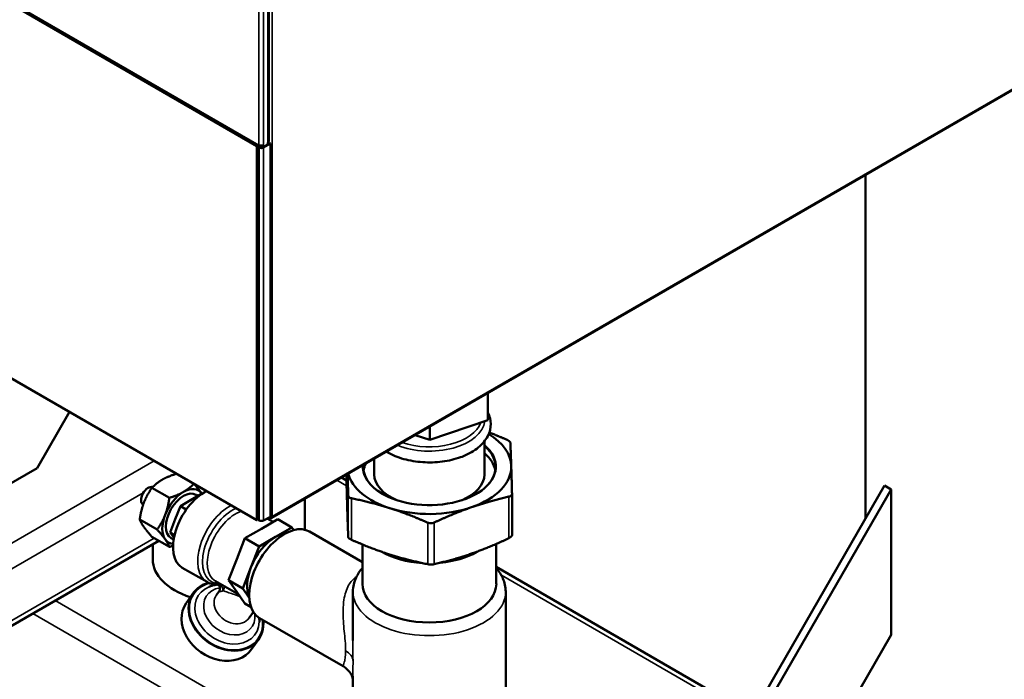
# Model space of a CAD drawing. Units: inches. Extents: x 71 to 393, y 55 to 270.
# Drawn here: x 346 to 358, y 211 to 219 of the extents above; entities that cross this region are included whole.
import ezdxf

# ---------------------------------------------------------------- set-up
doc = ezdxf.new("R2010")
doc.units = ezdxf.units.IN
doc.header["$LTSCALE"] = 25
doc.header["$MEASUREMENT"] = 0
doc.layers.add('Visible (ANSI)', color=7, linetype='Continuous', lineweight=50)
doc.layers.add('Visible Narrow (ANSI)', color=7, linetype='Continuous', lineweight=35)

msp = doc.modelspace()

# ---------------------------------------------------------------- linework, layer by layer
at = {"layer": 'Visible (ANSI)'}
for p, q in [((348.703, 240.739), (348.703, 217.379)), ((336.116, 224.513), (348.588, 217.313)), ((348.555, 217.318), (336.133, 224.49)), ((348.558, 217.32), (336.136, 224.492)), ((348.739, 212.674), (363.819, 221.381)), ((336.133, 219.818), (348.555, 212.647)), ((348.555, 217.318), (348.558, 217.32)), ((348.555, 212.647), (348.555, 217.318)), ((348.558, 212.648), (348.558, 217.32)), ((348.558, 217.318), (348.561, 217.316)), ((348.561, 217.316), (348.571, 217.322)), ((348.561, 212.655), (348.561, 217.316)), ((348.573, 217.307), (348.585, 217.315)), ((348.573, 217.307), (348.584, 217.3)), ((348.573, 212.65), (348.573, 217.307)), ((348.58, 217.331), (348.58, 217.331)), ((348.58, 217.331), (348.58, 217.331)), ((348.608, 217.321), (348.608, 217.324)), ((348.608, 217.321), (348.636, 217.305)), ((348.614, 217.318), (348.608, 217.315)), ((348.691, 217.337), (348.636, 217.305)), ((348.636, 217.331), (348.636, 217.331)), ((348.636, 217.305), (348.636, 217.331)), ((348.639, 217.301), (348.725, 217.35)), ((348.691, 217.362), (348.691, 217.363)), ((348.691, 217.362), (348.691, 217.337)), ((348.725, 217.35), (348.714, 217.356)), ((348.725, 217.35), (348.725, 212.689)), ((356.162, 212.669), (356.162, 216.96)), ((351.442, 213.895), (351.442, 214.235)), ((346.213, 213.999), (345.808, 213.297)), ((351.442, 213.895), (350.717, 213.648)), ((350.717, 213.648), (350.717, 213.816)), ((350.717, 213.648), (350.531, 213.709)), ((351.399, 213.218), (351.399, 213.631)), ((350.021, 213.218), (350.021, 213.414)), ((345.808, 213.297), (344.233, 212.388)), ((347.55, 213.226), (347.768, 213.101)), ((349.612, 213.178), (349.676, 213.142)), ((349.676, 213.215), (349.676, 213.07)), ((347.244, 213.05), (347.462, 212.924)), ((351.743, 212.979), (351.743, 212.46)), ((356.399, 213.079), (353.058, 207.292)), ((353.141, 207.244), (356.482, 213.03)), ((356.482, 213.03), (356.399, 213.079)), ((356.482, 213.03), (356.482, 211.212)), ((347.599, 212.823), (347.727, 212.897)), ((347.727, 212.897), (347.854, 212.97)), ((347.795, 212.963), (347.818, 212.949)), ((347.854, 212.97), (347.857, 212.969)), ((349.155, 212.914), (349.155, 212.526)), ((347.535, 212.659), (347.599, 212.823)), ((347.599, 212.823), (347.673, 212.78)), ((347.091, 212.655), (347.308, 212.529)), ((347.472, 212.494), (347.535, 212.659)), ((348.558, 212.648), (348.555, 212.647)), ((348.558, 212.657), (348.561, 212.655)), ((348.561, 212.655), (348.573, 212.662)), ((348.573, 212.65), (348.584, 212.644)), ((348.611, 212.539), (348.815, 212.657)), ((348.725, 212.689), (348.639, 212.643)), ((348.683, 212.667), (348.757, 212.624)), ((348.687, 212.669), (348.691, 212.666)), ((348.719, 212.683), (348.691, 212.666)), ((348.691, 212.666), (348.691, 212.671)), ((348.719, 212.676), (348.714, 212.679)), ((348.719, 212.683), (348.719, 212.686)), ((348.815, 212.657), (348.992, 212.555)), ((347.518, 212.428), (347.472, 212.494)), ((347.472, 212.494), (347.525, 212.463)), ((348.406, 212.422), (348.611, 212.539)), ((348.787, 212.437), (348.992, 212.555)), ((348.992, 212.555), (349.015, 212.522)), ((349.873, 212.122), (349.212, 212.504)), ((347.329, 212.388), (341.76, 209.174)), ((347.244, 212.437), (347.462, 212.312)), ((347.482, 212.422), (347.513, 212.404)), ((348.304, 212.159), (348.406, 212.422)), ((348.406, 212.422), (348.583, 212.319)), ((348.583, 212.319), (348.787, 212.437)), ((347.253, 212.345), (347.253, 212.157)), ((348.481, 212.056), (348.583, 212.319)), ((349.873, 211.851), (349.873, 212.343)), ((350.118, 212.249), (350.114, 212.252)), ((351.301, 212.249), (351.314, 212.256)), ((351.546, 211.851), (351.546, 212.35)), ((348.202, 211.895), (348.304, 212.159)), ((347.622, 212.052), (347.932, 211.874)), ((348.379, 211.793), (348.481, 212.056)), ((351.546, 212.062), (354.745, 210.215)), ((348.039, 211.884), (348.328, 211.717)), ((348.304, 211.75), (348.202, 211.895)), ((348.202, 211.895), (348.379, 211.793)), ((348.05, 211.713), (348.086, 211.765)), ((348.406, 211.605), (348.304, 211.75)), ((348.46, 211.678), (348.379, 211.793)), ((349.755, 211.142), (349.755, 211.755)), ((351.664, 209.955), (351.664, 211.755)), ((347.671, 211.61), (347.76, 211.735)), ((348.406, 211.605), (348.482, 211.561)), ((348.459, 211.426), (348.511, 211.5)), ((349.633, 210.821), (348.588, 211.424)), ((348.489, 211.034), (348.578, 211.16)), ((356.482, 211.212), (354.716, 208.153)), ((349.755, 209.955), (349.755, 210.696))]:
    msp.add_line(p, q, dxfattribs=at)
for centre, major_axis, ratio, start_param, end_param in [((348.608, 217.347), (-0.0394, 0), 0.57735, 0.785398, 2.356194), ((348.608, 217.347), (-0.0197, -0.0342), 0.57735, 5.497787, 7.068583), ((348.612, 217.317), (-0.0394, -0.0006), 0.587337, 0.776362, 2.329705), ((348.663, 217.379), (0.0394, 0), 0.57735, 5.497787, 6.283185), ((350.71, 213.314), (1.024, 0), 0.57735, 0.018225, 0.7593), ((350.71, 213.314), (-0.831, 0), 0.57735, 6.244421, 10.01757), ((350.71, 213.311), (0.827, 0), 0.57735, 5.500165, 6.868871), ((350.71, 213.221), (0.827, 0), 0.57735, 0.094421, 0.585686), ((350.71, 213.221), (-0.827, 0), 0.57735, 6.00197, 6.188764), ((350.71, 213.314), (-1.024, 0), 0.57735, 0.147321, 1.065423), ((350.71, 213.311), (-0.827, 0), 0.57735, 6.232182, 7.066205), ((350.71, 213.314), (1.024, 0), 0.57735, 5.254213, 6.301411), ((350.71, 213.218), (-0.689, 0), 0.57735, 0, 0.952017), ((350.71, 213.218), (0.689, 0), 0.57735, 5.331168, 6.283185), ((347.196, 212.948), (-0.062, -0.108), 0.57735, 3.236879, 6.28101), ((347.638, 212.693), (-0.156, -0.271), 0.57735, 3.141593, 6.283185), ((347.638, 212.693), (-0.187, -0.325), 0.57735, 3.926991, 4.974188), ((347.904, 212.539), (-0.281, -0.487), 0.57735, 3.872948, 6.283185), ((347.638, 212.693), (0.187, 0.325), 0.57735, 6.021386, 7.068583), ((347.638, 212.693), (0.188, 0.325), 0.57735, 6.01481, 6.021386), ((350.71, 213.314), (1.024, 0), 0.57735, 4.207016, 5.254213), ((347.638, 212.693), (-0.187, -0.325), 0.57735, 4.974188, 6.021386), ((348.612, 212.659), (-0.0394, 0.0006), 0.567188, 0.793825, 2.347168), ((348.719, 212.708), (-0.0394, 0), 0.57735, 1.553661, 2.356194), ((348.719, 212.708), (0.0197, -0.0342), 0.57735, 5.497787, 7.068583), ((348.9, 211.964), (0.312, 0.54), 0.57735, 0, 3.141593), ((348.787, 212.029), (0.25, 0.433), 0.57735, 0.399997, 0.785398), ((347.638, 212.693), (-0.187, -0.325), 0.57735, 6.021386, 6.55156), ((348.787, 212.029), (0.25, 0.433), 0.57735, 0.785398, 1.832596), ((350.71, 212.591), (-0.837, 0), 0.57735, 0.785398, 1.463721), ((350.71, 212.671), (-0.935, 0), 0.57735, 0.919607, 1.263613), ((350.71, 212.591), (-0.837, 0), 0.57735, 1.733551, 2.356194), ((350.71, 212.671), (-0.935, 0), 0.57735, 1.932738, 2.238382), ((348.204, 212.157), (-0.951, 0), 0.57735, 0, 1.040344), ((348.787, 212.029), (0.25, 0.433), 0.57735, 1.832596, 2.741596), ((348.169, 211.448), (-0.409, 0.288), 0.788675, 5.707389, 10.037252), ((350.71, 211.851), (0.837, 0), 0.57735, 3.141593, 6.283185), ((348.08, 211.322), (-0.409, 0.288), 0.788675, 0, 3.141593)]:
    msp.add_ellipse(centre, major_axis=major_axis, ratio=ratio, start_param=start_param, end_param=end_param, dxfattribs=at)
for points, knots in [([(351.236, 213.495), (351.298, 213.53), (351.35, 213.573), (351.429, 213.668), (351.457, 213.72), (351.48, 213.823), (351.48, 213.873), (351.462, 213.945), (351.453, 213.968), (351.442, 213.99)], [0, 0, 0, 0, 0.337131, 0.337131, 0.654264, 0.654264, 0.928908, 0.928908, 1.06724, 1.06724, 1.06724, 1.06724]), ([(351.723, 213.61), (351.723, 213.611), (351.723, 213.613), (351.721, 213.62), (351.717, 213.625), (351.707, 213.636), (351.699, 213.641), (351.688, 213.647), (351.685, 213.648), (351.683, 213.649)], [0.804816, 0.804816, 0.804816, 0.804816, 0.8260062, 0.8260062, 0.9055483, 0.9055483, 0.9850904, 0.9850904, 1.0062805, 1.0062805, 1.0062805, 1.0062805]), ([(350.172, 213.502), (350.176, 213.499), (350.18, 213.497), (350.245, 213.46), (350.315, 213.431), (350.465, 213.389), (350.546, 213.376), (350.709, 213.365), (350.791, 213.368), (350.951, 213.389), (351.029, 213.407), (351.149, 213.45), (351.194, 213.471), (351.236, 213.495)], [4.691976, 4.691976, 4.691976, 4.691976, 4.712758, 4.712758, 5.049893, 5.049893, 5.385847, 5.385847, 5.719626, 5.719626, 6.053865, 6.053865, 6.283185, 6.283185, 6.283185, 6.283185]), ([(351.705, 212.94), (351.707, 212.941), (351.71, 212.942), (351.721, 212.945), (351.728, 212.95), (351.738, 212.96), (351.742, 212.967), (351.743, 212.976), (351.743, 212.978), (351.743, 212.98)], [0.804816, 0.804816, 0.804816, 0.804816, 0.8260062, 0.8260062, 0.9055483, 0.9055483, 0.9850904, 0.9850904, 1.0062805, 1.0062805, 1.0062805, 1.0062805]), ([(349.696, 212.959), (349.696, 212.957), (349.696, 212.955), (349.698, 212.946), (349.702, 212.939), (349.713, 212.929), (349.72, 212.924), (349.732, 212.921), (349.734, 212.92), (349.737, 212.92)], [0.804816, 0.804816, 0.804816, 0.804816, 0.8260062, 0.8260062, 0.9055483, 0.9055483, 0.9850904, 0.9850904, 1.0062805, 1.0062805, 1.0062805, 1.0062805]), ([(350.691, 212.615), (350.694, 212.614), (350.697, 212.613), (350.709, 212.608), (350.721, 212.607), (350.741, 212.607), (350.752, 212.609), (350.765, 212.613), (350.768, 212.614), (350.77, 212.616)], [0.804816, 0.804816, 0.804816, 0.804816, 0.8260062, 0.8260062, 0.9055483, 0.9055483, 0.9850904, 0.9850904, 1.0062805, 1.0062805, 1.0062805, 1.0062805]), ([(349.737, 212.401), (349.734, 212.402), (349.732, 212.403), (349.72, 212.409), (349.713, 212.414), (349.702, 212.424), (349.698, 212.43), (349.696, 212.437), (349.696, 212.438), (349.696, 212.44)], [0.2206625, 0.2206625, 0.2206625, 0.2206625, 0.2418526, 0.2418526, 0.3213947, 0.3213947, 0.4009368, 0.4009368, 0.4221269, 0.4221269, 0.4221269, 0.4221269]), ([(351.743, 212.46), (351.743, 212.459), (351.743, 212.458), (351.742, 212.452), (351.738, 212.446), (351.728, 212.435), (351.721, 212.43), (351.71, 212.424), (351.707, 212.423), (351.705, 212.421)], [0.2241449, 0.2241449, 0.2241449, 0.2241449, 0.2418526, 0.2418526, 0.3213947, 0.3213947, 0.4009368, 0.4009368, 0.4221269, 0.4221269, 0.4221269, 0.4221269]), ([(349.755, 211.755), (349.755, 211.815), (349.769, 211.874), (349.814, 211.972), (349.841, 212.012), (349.873, 212.049)], [5.4977871, 5.4977871, 5.4977871, 5.4977871, 5.7582125, 5.7582125, 5.9634731, 5.9634731, 5.9634731, 5.9634731]), ([(350.77, 212.097), (350.768, 212.096), (350.765, 212.095), (350.752, 212.093), (350.741, 212.092), (350.721, 212.092), (350.709, 212.093), (350.697, 212.095), (350.694, 212.095), (350.691, 212.096)], [0.2206625, 0.2206625, 0.2206625, 0.2206625, 0.2418526, 0.2418526, 0.3213947, 0.3213947, 0.4009368, 0.4009368, 0.4221269, 0.4221269, 0.4221269, 0.4221269]), ([(351.546, 212.049), (351.581, 212.009), (351.61, 211.965), (351.652, 211.866), (351.664, 211.811), (351.664, 211.755)], [8.1736938, 8.1736938, 8.1736938, 8.1736938, 8.396729, 8.396729, 8.6393798, 8.6393798, 8.6393798, 8.6393798]), ([(348.026, 211.843), (348.019, 211.844), (348.013, 211.845), (348, 211.848), (347.993, 211.849), (347.98, 211.853), (347.974, 211.855), (347.961, 211.859), (347.955, 211.862), (347.943, 211.867), (347.937, 211.87), (347.932, 211.874)], [5.2474195, 5.2474195, 5.2474195, 5.2474195, 5.297493, 5.297493, 5.3475666, 5.3475666, 5.3976401, 5.3976401, 5.4477136, 5.4477136, 5.4977871, 5.4977871, 5.4977871, 5.4977871]), ([(348.064, 211.841), (348.052, 211.84), (348.041, 211.838), (348.006, 211.832), (347.981, 211.825), (347.958, 211.815)], [4.3219278, 4.3219278, 4.3219278, 4.3219278, 4.40582, 4.40582, 4.5925391, 4.5925391, 4.5925391, 4.5925391]), ([(348.054, 211.842), (348.052, 211.842), (348.05, 211.842), (348.047, 211.842), (348.045, 211.842), (348.041, 211.842), (348.039, 211.842), (348.035, 211.843), (348.033, 211.843), (348.03, 211.843), (348.028, 211.843), (348.026, 211.843)], [5.17750158, 5.17750158, 5.17750158, 5.17750158, 5.19148517, 5.19148517, 5.20546875, 5.20546875, 5.21945234, 5.21945234, 5.23343592, 5.23343592, 5.24741951, 5.24741951, 5.24741951, 5.24741951]), ([(348.093, 211.79), (348.094, 211.796), (348.093, 211.801), (348.091, 211.812), (348.089, 211.817), (348.084, 211.826), (348.082, 211.83), (348.076, 211.835), (348.073, 211.837), (348.067, 211.84), (348.063, 211.841), (348.057, 211.842), (348.056, 211.842), (348.054, 211.842)], [0.187062, 0.187062, 0.187062, 0.187062, 0.2824874, 0.2824874, 0.420303, 0.420303, 0.5581185, 0.5581185, 0.6959341, 0.6959341, 0.8337497, 0.8337497, 0.8761399, 0.8761399, 0.8761399, 0.8761399]), ([(348.086, 211.765), (348.086, 211.765), (348.087, 211.766), (348.088, 211.768), (348.088, 211.769), (348.09, 211.772), (348.09, 211.774), (348.092, 211.778), (348.092, 211.78), (348.093, 211.785), (348.093, 211.787), (348.093, 211.79)], [6.8991176, 6.8991176, 6.8991176, 6.8991176, 6.9506543, 6.9506543, 7.0021911, 7.0021911, 7.0537278, 7.0537278, 7.1052646, 7.1052646, 7.1568013, 7.1568013, 7.1568013, 7.1568013]), ([(349.755, 210.66), (349.754, 210.663), (349.753, 210.668), (349.748, 210.685), (349.743, 210.7), (349.722, 210.739), (349.705, 210.764), (349.666, 210.799), (349.65, 210.811), (349.633, 210.821)], [0.8362756, 0.8362756, 0.8362756, 0.8362756, 0.9085634, 0.9085634, 1.0315002, 1.0315002, 1.1682583, 1.1682583, 1.2486949, 1.2486949, 1.2486949, 1.2486949])]:
    msp.add_open_spline(points, degree=3, knots=knots, dxfattribs=at)
for points, weights in [([(351.46, 213.741), (351.566, 213.7), (351.683, 213.649)], [1.01886347732, 1.01847958023, 1.00475157321]), ([(351.723, 213.61), (351.728, 213.473), (351.733, 213.325)], [1.00475157321, 1.0352013063, 1]), ([(347.55, 213.226), (347.444, 213.193), (347.373, 213.152)], [1.03410688833, 1.05550714565, 1]), ([(349.696, 212.959), (349.692, 213.106), (349.689, 213.222)], [1.00475157321, 1.02730820103, 1.01383825407]), ([(351.733, 213.325), (351.738, 213.177), (351.743, 212.98)], [1, 1.0352013063, 1.00475157321]), ([(347.373, 213.152), (347.302, 213.111), (347.244, 213.05)], [1, 1.05550714565, 1.03410688833]), ([(347.638, 212.999), (347.709, 213.04), (347.768, 213.101)], [1, 1.05550714565, 1.03410688833]), ([(347.768, 213.101), (347.832, 213.029), (347.868, 212.978)], [1.03410688833, 1.05550714565, 1]), ([(347.244, 213.05), (347.179, 212.958), (347.144, 212.866)], [1.03410688833, 1.05550714565, 1]), ([(347.462, 212.924), (347.567, 212.958), (347.638, 212.999)], [1.03410688833, 1.05550714565, 1]), ([(347.868, 212.978), (347.868, 212.978), (347.869, 212.977)], [1, 1.0006481515, 1.00128581667]), ([(349.676, 213.069), (349.682, 212.872), (349.686, 212.725)], [1.00475157321, 1.0352013063, 1]), ([(347.144, 212.866), (347.108, 212.775), (347.091, 212.655)], [1, 1.05550714565, 1.03410688833]), ([(347.409, 212.713), (347.444, 212.805), (347.462, 212.924)], [1, 1.05550714565, 1.03410688833]), ([(350.214, 212.797), (349.99, 212.868), (349.737, 212.92)], [1, 1.0352013063, 1.00475157321]), ([(351.705, 212.94), (351.457, 212.884), (351.238, 212.808)], [1.00475157321, 1.0352013063, 1]), ([(350.691, 212.615), (350.438, 212.726), (350.214, 212.797)], [1.00475157321, 1.0352013063, 1]), ([(351.238, 212.808), (351.018, 212.732), (350.77, 212.616)], [1, 1.0352013063, 1.00475157321]), ([(347.091, 212.655), (347.108, 212.61), (347.144, 212.56)], [1.03410688833, 1.05550714565, 1]), ([(347.308, 212.529), (347.373, 212.621), (347.409, 212.713)], [1.03410688833, 1.05550714565, 1]), ([(349.686, 212.725), (349.691, 212.577), (349.696, 212.44)], [1, 1.0352013063, 1.00475157321]), ([(347.144, 212.56), (347.179, 212.509), (347.244, 212.437)], [1, 1.05550714565, 1.03410688833]), ([(347.409, 212.407), (347.373, 212.457), (347.308, 212.529)], [1, 1.05550714565, 1.03410688833]), ([(347.462, 212.312), (347.444, 212.356), (347.409, 212.407)], [1.03410688833, 1.05550714565, 1]), ([(349.737, 212.401), (349.99, 212.29), (350.214, 212.218)], [1.00475157321, 1.0352013063, 1]), ([(351.238, 212.229), (351.457, 212.305), (351.705, 212.421)], [1, 1.0352013063, 1.00475157321]), ([(347.506, 212.327), (347.485, 212.319), (347.462, 212.312)], [1.03977209444, 1.03874844582, 1.03410688833]), ([(350.214, 212.218), (350.438, 212.147), (350.691, 212.096)], [1, 1.0352013063, 1.00475157321]), ([(350.77, 212.097), (351.018, 212.153), (351.238, 212.229)], [1.00475157321, 1.0352013063, 1])]:
    msp.add_rational_spline(points, weights, degree=2, dxfattribs=at)
for points in [[(349.676, 213.069), (349.676, 213.07), (349.676, 213.07), (349.676, 213.07)], [(348.586, 211.374), (348.586, 211.392), (348.586, 211.409), (348.584, 211.427)]]:
    msp.add_open_spline(points, degree=3, dxfattribs=at)
at = {"layer": 'Visible Narrow (ANSI)'}
for p, q in [((348.58, 217.331), (348.58, 240.691)), ((348.636, 240.691), (348.636, 217.331)), ((348.691, 217.363), (348.691, 240.723)), ((348.747, 212.692), (348.747, 240.755)), ((336.108, 224.531), (348.58, 217.331)), ((348.747, 212.692), (363.827, 221.399)), ((348.584, 212.644), (348.584, 217.3)), ((348.639, 212.643), (348.639, 217.301)), ((348.691, 217.363), (348.691, 217.363)), ((348.691, 217.363), (348.691, 217.363)), ((347.273, 213.387), (341.662, 210.148)), ((347.551, 213.226), (347.551, 213.226)), ((349.555, 213.145), (349.676, 213.075)), ((349.676, 213.215), (349.676, 213.069)), ((347.135, 212.986), (341.801, 209.907)), ((349.696, 212.959), (349.696, 212.44)), ((349.737, 212.92), (349.737, 212.401)), ((351.705, 212.94), (351.705, 212.421)), ((350.691, 212.615), (350.691, 212.096)), ((350.77, 212.616), (350.77, 212.097)), ((347.271, 212.422), (341.801, 209.264)), ((351.61, 211.958), (354.716, 210.165)), ((346.035, 211.641), (349.375, 209.713)), ((345.756, 211.481), (349.27, 209.452))]:
    msp.add_line(p, q, dxfattribs=at)
for centre, major_axis, ratio, start_param, end_param in [((348.719, 217.379), (0.0394, 0.0006), 0.587337, 3.917954, 4.56079), ((350.71, 213.909), (0.694, 0), 0.57735, 4.098445, 6.21525), ((350.71, 213.941), (0.657, 0), 0.57735, 4.169247, 6.082299), ((348.213, 212.361), (-0.281, -0.487), 0.57735, 3.872948, 6.283185), ((348.251, 212.339), (-0.266, -0.46), 0.57735, 3.804754, 6.498469), ((348.289, 212.317), (-0.25, -0.433), 0.57735, 3.720057, 6.283185), ((348.075, 211.806), (0.0101, 0.0617), 0.797649, 0.331608, 0.753806), ((348.169, 211.448), (-0.4, 0.281), 0.788675, 5.682638, 10.049256), ((348.183, 211.469), (-0.352, 0.247), 0.788675, 5.812456, 9.895507), ((348.211, 211.509), (-0.281, 0.198), 0.788675, 5.595909, 10.029522), ((348.033, 211.906), (-0.0067, -0.0621), 0.791039, 0, 0.683878), ((348.054, 211.904), (-0.0001, -0.0625), 0.774974, 0, 0.377632), ((348.084, 211.803), (-0.0341, -0.0524), 0.899716, 3.89175, 4.229243), ((348.09, 211.788), (-0.0577, 0.024), 0.954919, 4.849787, 5.380557), ((348.073, 211.775), (-0.0183, 0.0598), 0.935016, 4.279791, 5.800984), ((348.09, 211.788), (-0.0577, 0.024), 0.954919, 3.955892, 4.304938), ((350.71, 211.755), (-0.955, 0), 0.57735, 0, 3.141593), ((348.254, 211.569), (-0.205, 0.144), 0.788675, 0, 3.141593), ((349.441, 210.885), (0.315, 0), 0.57735, 0.04629, 0.785398)]:
    msp.add_ellipse(centre, major_axis=major_axis, ratio=ratio, start_param=start_param, end_param=end_param, dxfattribs=at)
for points, knots in [([(349.799, 211.938), (349.759, 211.913), (349.726, 211.876), (349.672, 211.782), (349.653, 211.719), (349.63, 211.569), (349.63, 211.476), (349.641, 211.302), (349.651, 211.216), (349.662, 211.094), (349.664, 211.051), (349.664, 211.014)], [7.485086, 7.485086, 7.485086, 7.485086, 7.902631, 7.902631, 8.403205, 8.403205, 9.027068, 9.027068, 9.587772, 9.587772, 9.919331, 9.919331, 9.919331, 9.919331]), ([(348.048, 211.856), (348.05, 211.856), (348.052, 211.856), (348.055, 211.855), (348.057, 211.855), (348.059, 211.854)], [-0.050939, -0.050939, -0.050939, -0.050939, -0.0254695, -0.0254695, 0, 0, 0, 0]), ([(348.059, 211.854), (348.062, 211.853), (348.065, 211.851), (348.069, 211.849), (348.071, 211.847), (348.072, 211.846)], [-0.1255452, -0.1255452, -0.1255452, -0.1255452, -0.0627726, -0.0627726, 0, 0, 0, 0]), ([(348.072, 211.846), (348.075, 211.845), (348.077, 211.843), (348.081, 211.84), (348.082, 211.838), (348.083, 211.836)], [0, 0, 0, 0, 0.0820472, 0.0820472, 0.1640943, 0.1640943, 0.1640943, 0.1640943]), ([(348.086, 211.765), (348.083, 211.76), (348.081, 211.756), (348.081, 211.75), (348.081, 211.747), (348.082, 211.745)], [6.8991176, 6.8991176, 6.8991176, 6.8991176, 7.0647789, 7.0647789, 7.1655393, 7.1655393, 7.1655393, 7.1655393]), ([(348.083, 211.836), (348.085, 211.833), (348.087, 211.829), (348.089, 211.825), (348.092, 211.82), (348.094, 211.814), (348.095, 211.802), (348.096, 211.799), (348.096, 211.793), (348.096, 211.79), (348.095, 211.783), (348.094, 211.778), (348.092, 211.768), (348.09, 211.762), (348.086, 211.753), (348.084, 211.749), (348.082, 211.745)], [0.2010313, 0.2010313, 0.2010313, 0.2010313, 0.3414189, 0.3414189, 0.3414189, 0.5121283, 0.5121283, 0.5532083, 0.5532083, 0.5863866, 0.5863866, 0.6195648, 0.6195648, 0.6512013, 0.6512013, 0.6828378, 0.6828378, 0.6828378, 0.6828378]), ([(348.093, 211.79), (348.093, 211.787), (348.093, 211.785), (348.091, 211.771), (348.087, 211.758), (348.082, 211.745)], [-0.187062, -0.187062, -0.187062, -0.187062, -0.152458, -0.152458, 0, 0, 0, 0]), ([(348.082, 211.745), (348.083, 211.747), (348.084, 211.749), (348.087, 211.751), (348.088, 211.752), (348.09, 211.754), (348.091, 211.754), (348.093, 211.755), (348.093, 211.755), (348.095, 211.756), (348.097, 211.756), (348.103, 211.757), (348.108, 211.757), (348.115, 211.759), (348.12, 211.76), (348.126, 211.762), (348.132, 211.766)], [-0.6828378, -0.6828378, -0.6828378, -0.6828378, -0.6512013, -0.6512013, -0.6195648, -0.6195648, -0.5863866, -0.5863866, -0.5532083, -0.5532083, -0.5121283, -0.5121283, -0.3414189, -0.3414189, -0.3414189, -0.2010313, -0.2010313, -0.2010313, -0.2010313]), ([(348.132, 211.766), (348.136, 211.771), (348.14, 211.778), (348.145, 211.794), (348.147, 211.803), (348.146, 211.812)], [-0.1640943, -0.1640943, -0.1640943, -0.1640943, -0.0820472, -0.0820472, 0, 0, 0, 0]), ([(348.132, 211.766), (348.134, 211.765), (348.136, 211.764), (348.151, 211.758), (348.168, 211.752), (348.208, 211.739), (348.231, 211.732), (348.257, 211.723), (348.281, 211.714), (348.308, 211.704), (348.34, 211.692), (348.344, 211.69), (348.348, 211.689)], [5.790959, 5.790959, 5.790959, 5.790959, 5.84828, 5.84828, 6.223212, 6.223212, 6.594561, 6.594561, 6.594561, 6.938349, 6.938349, 6.987267, 6.987267, 6.987267, 6.987267]), ([(349.756, 210.894), (349.756, 210.95), (349.755, 211.011), (349.755, 211.096), (349.755, 211.119), (349.755, 211.142)], [-9.9193315, -9.9193315, -9.9193315, -9.9193315, -9.5877719, -9.5877719, -9.4665197, -9.4665197, -9.4665197, -9.4665197]), ([(349.664, 211.014), (349.664, 210.994), (349.663, 210.975), (349.66, 210.931), (349.656, 210.909), (349.649, 210.876), (349.646, 210.865), (349.637, 210.84), (349.633, 210.83), (349.632, 210.823), (349.632, 210.822), (349.633, 210.821)], [0, 0, 0, 0, 0.180712, 0.180712, 0.469851, 0.469851, 0.704104, 0.704104, 1.079447, 1.079447, 1.248695, 1.248695, 1.248695, 1.248695]), ([(349.755, 210.696), (349.755, 210.729), (349.755, 210.766), (349.756, 210.834), (349.756, 210.863), (349.756, 210.894)], [-0.4525646, -0.4525646, -0.4525646, -0.4525646, -0.180712, -0.180712, 0, 0, 0, 0])]:
    msp.add_open_spline(points, degree=3, knots=knots, dxfattribs=at)
msp.add_open_spline([(348.146, 211.812), (348.146, 211.815), (348.145, 211.819), (348.144, 211.823)], degree=3, dxfattribs=at)

doc.saveas('drawing.dxf')
